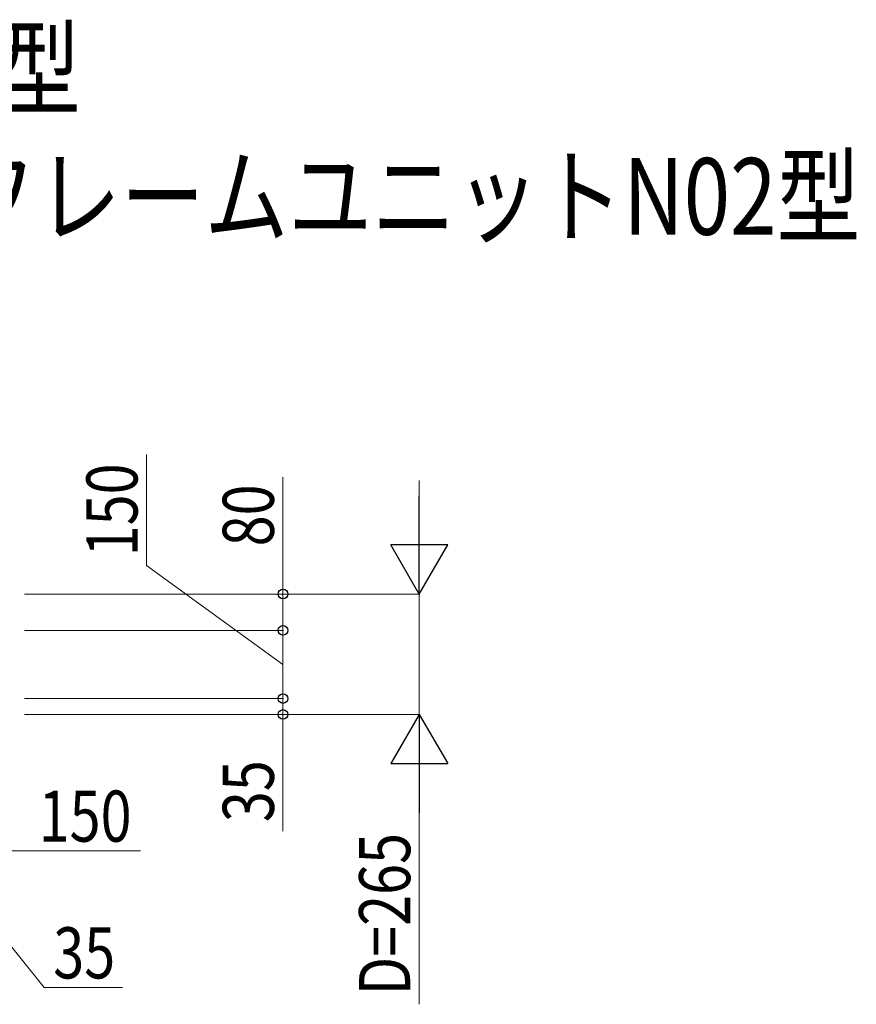
# Model space of a CAD drawing. Units: millimetres. Extents: x 0 to 21025, y 0 to 14850.
# Drawn here: x 12422 to 14263, y 9571 to 11738 of the extents above; entities that cross this region are included whole.
import ezdxf

# ---------------------------------------------------------------- set-up
doc = ezdxf.new("R2010")
doc.units = ezdxf.units.MM
doc.layers.add('USER1', color=3, linetype='Continuous', lineweight=13)
doc.layers.add('YKK_D', color=6, linetype='Continuous', lineweight=13)
doc.styles.add('text-b', font='extslim2.shx', dxfattribs={"width": 0.8, "bigfont": 'extfont2.shx'})

msp = doc.modelspace()

# ---------------------------------------------------------------- linework, layer by layer
at = {"layer": 'YKK_D'}
for p, q in [((12701.6, 10537.1), (12701.6, 10781.1)), ((13001.6, 10474), (13001.6, 10731)), ((13301.6, 10599), (13301.6, 10724)), ((13001.6, 10319), (12701.6, 10537.1)), ((12432.6, 10474), (13002.6, 10474)), ((12435.4, 10474), (13302.6, 10474)), ((13001.6, 10394), (13001.6, 10474)), ((13301.6, 10474), (13301.6, 10209)), ((12432.6, 10394), (13002.6, 10394)), ((12432.6, 10394), (13002.6, 10394)), ((13001.6, 10394), (13001.6, 10244)), ((13001.6, 10244), (13001.6, 10286.5)), ((12432.6, 10244), (13002.6, 10244)), ((12432.6, 10244), (13002.6, 10244)), ((13001.6, 10244), (13001.6, 10209)), ((12432.6, 10209), (13002.6, 10209)), ((12435.6, 10209), (13302.6, 10209)), ((13001.6, 10209), (13001.6, 9952)), ((13301.6, 10084), (13301.6, 9571)), ((12234.1, 9909), (12476.2, 9608)), ((12401.6, 9909), (12688.1, 9909)), ((12476.2, 9608), (12648.2, 9608))]:
    msp.add_line(p, q, dxfattribs=at)
at = {"layer": 'YKK_D', "linetype": 'Continuous', "lineweight": -2}
for p, q in [((13301.6, 10474), (13301.6, 10690.5)), ((13301.6, 10474), (13239.1, 10582.3)), ((13364.1, 10582.3), (13239.1, 10582.3)), ((13301.6, 10474), (13364.1, 10582.3)), ((13301.6, 10209), (13239.1, 10100.7)), ((13301.6, 10209), (13364.1, 10100.7)), ((13301.6, 10209), (13301.6, 9992.5)), ((13239.1, 10100.7), (13364.1, 10100.7))]:
    msp.add_line(p, q, dxfattribs=at)
at = {"layer": 'YKK_D', "linetype": 'ByBlock', "lineweight": -2}
for centre in [(13001.6, 10474), (13001.6, 10394), (13001.6, 10394), (13001.6, 10244), (13001.6, 10244), (13001.6, 10209)]:
    msp.add_circle(centre, 10.6, dxfattribs=at)

# ---------------------------------------------------------------- texts
at = {"layer": 'USER1', "style": 'text-b', "width": 0.8}
for s, p in [('ルシアスウォールHJ01型', (10461, 11546.2)), ('＋プリュードウォールフレームユニットN02型', (10434, 11264.9))]:
    msp.add_text(s, height=168.8, dxfattribs=at).set_placement(p)
at = {"layer": 'YKK_D', "style": 'text-b', "width": 0.8}
for s, p in [('150', (12681.6, 10557.1)), ('80', (12981.6, 10579)), ('35', (12981.6, 9972)), ('D=265', (13281.6, 9591))]:
    msp.add_text(s, height=112.5, rotation=90, dxfattribs=at).set_placement(p)
for s, p in [('150', (12464.1, 9929)), ('35', (12496.2, 9628))]:
    msp.add_text(s, height=112.5, dxfattribs=at).set_placement(p)

doc.saveas('drawing.dxf')
